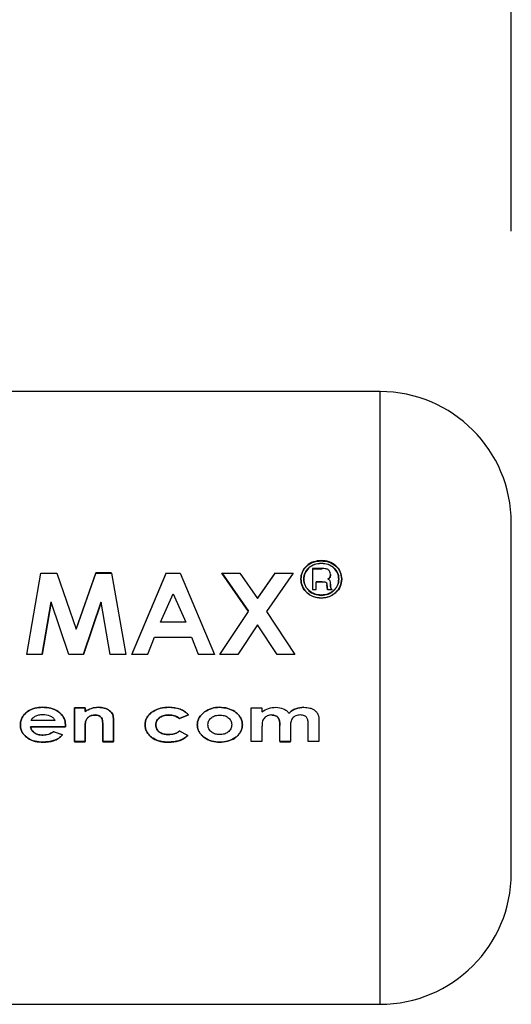
# Model space of a CAD drawing. Units: millimetres. Extents: x 0 to 423, y 0 to 297.
# Drawn here: x 169 to 170, y 229 to 232 of the extents above; entities that cross this region are included whole.
import ezdxf

# ---------------------------------------------------------------- set-up
doc = ezdxf.new("R2010")
doc.units = ezdxf.units.MM
doc.layers.add('1', color=7, linetype='Continuous')
doc.styles.add('SLDTEXTSTYLE1', font='TXT', dxfattribs={"width": 0.605})
doc.dimstyles.new('SLDDIMSTYLE0', dxfattribs={"dimtxt": 3.5, "dimasz": 2.5, "dimexe": 0, "dimexo": 0.0625, "dimgap": 0.875, "dimtad": 1, "dimdec": 1, "dimlfac": 10, "dimrnd": 1e-09, "dimzin": 12, "dimdsep": 46, "dimtxsty": 'SLDTEXTSTYLE1', "dimsah": 1, "dimcen": 0.09, "dimadec": 0, "dimazin": 3, "dimtfac": 1, "dimtdec": 1, "dimtofl": 0, "dimtmove": 0, "dimatfit": 3, "dimfxl": 1, "dimfrac": 2, "dimtolj": 1, "dimtzin": 12, "dimarcsym": 0})

# ---------------------------------------------------------------- blocks, each defined once
blk = doc.blocks.new('_D')
at = {"layer": '1'}
for p, q in [((51.0532, 236.0672), (51.0532, 265.9414)), ((170.3776, 231.6672), (170.3776, 265.9414)), ((170.3776, 264.9414), (51.0532, 264.9414))]:
    blk.add_line(p, q, dxfattribs=at)
for points in [[(51.0532, 264.9414), (53.5532, 264.5414), (53.5532, 265.3414)], [(170.3776, 264.9414), (167.8776, 265.3414), (167.8776, 264.5414)]]:
    blk.add_solid(points, dxfattribs=at)
at = {"layer": '1', "insert": (103.3629, 269.4531), "char_height": 3.5, "attachment_point": 1, "style": 'SLDTEXTSTYLE1'}
blk.add_mtext('1193,2', dxfattribs=at)

msp = doc.modelspace()

# ---------------------------------------------------------------- linework, layer by layer
at = {"color": 7, "linetype": 'Continuous', "lineweight": 30}
for p, q in [((169.9276, 231.1172), (167.3276, 231.1172)), ((168.7164, 230.2167), (168.7655, 230.4954)), ((168.7655, 230.4954), (168.8197, 230.4954)), ((168.8197, 230.4954), (168.8862, 230.3032)), ((168.953, 230.4964), (168.8862, 230.3037)), ((168.8862, 230.3032), (168.953, 230.4954)), ((169.0067, 230.4964), (168.953, 230.4964)), ((168.953, 230.4954), (169.0067, 230.4954)), ((169.0067, 230.4954), (169.0559, 230.2167)), ((169.194, 230.4964), (169.0765, 230.217)), ((169.0765, 230.2167), (169.194, 230.4954)), ((169.194, 230.4954), (169.2425, 230.4954)), ((169.2425, 230.4954), (169.36, 230.2167)), ((169.3852, 230.4964), (169.4768, 230.3642)), ((169.3852, 230.4954), (169.4467, 230.4954)), ((169.4768, 230.3635), (169.3852, 230.4954)), ((169.4467, 230.4954), (169.5075, 230.4084)), ((169.5685, 230.4964), (169.5075, 230.4093)), ((169.5075, 230.4084), (169.5685, 230.4954)), ((169.6301, 230.4954), (169.5383, 230.3634)), ((169.5685, 230.4954), (169.6301, 230.4954)), ((169.6966, 230.5108), (169.6966, 230.4387)), ((169.7296, 230.5108), (169.6966, 230.5108)), ((169.6966, 230.5097), (169.7296, 230.5097)), ((169.7085, 230.4656), (169.7294, 230.4656)), ((169.7085, 230.4387), (169.7085, 230.4656)), ((169.7294, 230.4647), (169.7085, 230.4647)), ((169.7562, 230.4814), (169.7577, 230.4909)), ((169.7577, 230.4898), (169.7562, 230.4804)), ((169.6966, 230.4387), (169.7085, 230.4387)), ((169.7085, 230.4378), (169.6966, 230.4378)), ((169.7458, 230.4562), (169.7462, 230.4482)), ((169.7462, 230.4473), (169.7458, 230.4552)), ((169.7462, 230.4482), (169.7475, 230.4387)), ((169.7475, 230.4378), (169.7462, 230.4473)), ((169.7475, 230.4387), (169.7627, 230.4387)), ((169.7627, 230.4378), (169.7475, 230.4378)), ((169.7577, 230.4504), (169.7577, 230.4586)), ((169.7577, 230.4576), (169.7577, 230.4494)), ((169.7627, 230.4387), (169.7611, 230.4407)), ((169.762, 230.4387), (169.7627, 230.4378)), ((168.7693, 230.217), (168.8003, 230.3962)), ((168.8003, 230.3954), (168.7693, 230.2167)), ((168.8605, 230.2167), (168.8003, 230.3954)), ((168.9115, 230.217), (168.972, 230.3962)), ((168.972, 230.3954), (168.9115, 230.2167)), ((169.0031, 230.2167), (168.972, 230.3954)), ((169.1746, 230.327), (169.2182, 230.4238)), ((169.2182, 230.4238), (169.2619, 230.327)), ((169.3787, 230.2167), (169.4768, 230.3635)), ((169.5383, 230.3634), (169.6361, 230.2167)), ((169.2619, 230.327), (169.1746, 230.327)), ((169.5075, 230.3178), (169.4403, 230.2167)), ((169.5746, 230.2167), (169.5075, 230.3178)), ((169.1322, 230.217), (169.1548, 230.276)), ((169.1548, 230.276), (169.2816, 230.276)), ((169.2816, 230.276), (169.3042, 230.217)), ((168.7693, 230.2167), (168.7164, 230.2167)), ((168.9115, 230.2167), (168.8605, 230.2167)), ((169.0031, 230.217), (169.0559, 230.217)), ((169.0559, 230.2167), (169.0031, 230.2167)), ((169.0765, 230.217), (169.1322, 230.217)), ((169.3042, 230.217), (169.36, 230.217)), ((169.4403, 230.2167), (169.3787, 230.2167)), ((169.6361, 230.2167), (169.5746, 230.2167)), ((168.8799, 230.0332), (168.9165, 230.0332)), ((168.8799, 229.9177), (168.8799, 230.0332)), ((168.8799, 230.0331), (168.8799, 229.9173)), ((168.9165, 230.0331), (168.8799, 230.0331)), ((168.9165, 230.0332), (168.9165, 230.0209)), ((168.9165, 230.0208), (168.9165, 230.0331)), ((169.4864, 230.0332), (169.523, 230.0332)), ((169.4864, 229.9177), (169.4864, 230.0332)), ((169.523, 230.0332), (169.523, 230.0193)), ((168.8127, 229.9903), (168.7313, 229.9903)), ((169.0142, 229.9933), (169.0142, 229.9177)), ((169.0142, 229.9173), (169.0142, 229.9931)), ((169.2706, 230.0096), (169.2405, 229.9966)), ((169.2405, 229.9964), (169.2706, 230.0094)), ((168.8492, 229.9682), (168.7293, 229.9682)), ((168.7293, 229.968), (168.8492, 229.968)), ((168.8494, 229.9736), (168.8492, 229.9682)), ((168.8492, 229.968), (168.8494, 229.9733)), ((168.9165, 229.9635), (168.9165, 229.9177)), ((168.9165, 229.9173), (168.9165, 229.9633)), ((168.9776, 229.9177), (168.9776, 229.9677)), ((168.9776, 229.9675), (168.9776, 229.9173)), ((169.523, 229.9684), (169.523, 229.9177)), ((169.5841, 229.9177), (169.5841, 229.9729)), ((169.6207, 229.9691), (169.6207, 229.9177)), ((169.6818, 229.9177), (169.6818, 229.9755)), ((169.7184, 229.9847), (169.7184, 229.9177)), ((168.8078, 229.9518), (168.8392, 229.9406)), ((168.8392, 229.9403), (168.8078, 229.9516)), ((169.2402, 229.954), (169.2686, 229.9389)), ((169.2686, 229.9386), (169.2402, 229.9538)), ((168.9165, 229.9177), (168.8799, 229.9177)), ((168.8799, 229.9173), (168.9165, 229.9173)), ((169.0142, 229.9177), (168.9776, 229.9177)), ((168.9776, 229.9173), (169.0142, 229.9173)), ((169.523, 229.9177), (169.4864, 229.9177)), ((169.6207, 229.9177), (169.5841, 229.9177)), ((169.5841, 229.9173), (169.6207, 229.9173)), ((169.7184, 229.9177), (169.6818, 229.9177)), ((167.3276, 229.0172), (169.9276, 229.0172))]:
    msp.add_line(p, q, dxfattribs=at)
at = {"color": 1, "linetype": 'Continuous', "lineweight": 30}
msp.add_line((169.9276, 229.0172), (169.9276, 231.1172), dxfattribs=at)
at = {"color": 7, "linetype": 'Continuous', "lineweight": 30}
for centre, start, end in [((169.9276, 230.6672), 0, 90), ((169.9276, 229.4672), 270, 360)]:
    msp.add_arc(centre, 0.45, start, end, dxfattribs=at)
for points, knots in [([(170.3776, 229.4672), (170.3776, 229.4752), (170.3776, 229.4875), (170.3776, 229.5623), (170.3776, 229.6398), (170.3776, 229.7359), (170.3776, 229.8756), (170.3776, 230.0672), (170.3776, 230.2588), (170.3776, 230.3984), (170.3776, 230.4946), (170.3776, 230.572), (170.3776, 230.6468), (170.3776, 230.6592), (170.3776, 230.6672)], [0, 0, 0, 0, 0.119728, 0.18418, 0.25, 0.31582, 0.380272, 0.5, 0.619728, 0.68418, 0.75, 0.81582, 0.880272, 1, 1, 1, 1]), ([(169.7263, 230.5384), (169.7171, 230.5374), (169.6988, 230.5356), (169.6754, 230.5212), (169.6591, 230.5002), (169.657, 230.4833), (169.6559, 230.4748)], [0, 0, 0, 0, 0.249707, 0.499633, 0.749524, 1, 1, 1, 1]), ([(169.6559, 230.4739), (169.657, 230.4823), (169.6591, 230.4992), (169.6755, 230.5201), (169.6988, 230.5345), (169.7171, 230.5363), (169.7263, 230.5372)], [0, 0, 0, 0, 0.250285, 0.500003, 0.750032, 1, 1, 1, 1]), ([(169.6661, 230.4749), (169.667, 230.4822), (169.6688, 230.4967), (169.6829, 230.5146), (169.7029, 230.5268), (169.7186, 230.5284), (169.7265, 230.5292)], [0, 0, 0, 0, 0.253759, 0.500373, 0.749791, 1, 1, 1, 1]), ([(169.7967, 230.4752), (169.7955, 230.4836), (169.7933, 230.5004), (169.777, 230.5213), (169.7538, 230.5356), (169.7355, 230.5375), (169.7263, 230.5384)], [0, 0, 0, 0, 0.250116, 0.500328, 0.750268, 1, 1, 1, 1]), ([(169.7263, 230.5372), (169.7355, 230.5363), (169.7538, 230.5345), (169.777, 230.5202), (169.7933, 230.4994), (169.7955, 230.4826), (169.7967, 230.4742)], [0, 0, 0, 0, 0.250005, 0.500061, 0.750159, 1, 1, 1, 1]), ([(169.7265, 230.5292), (169.7343, 230.5284), (169.75, 230.5269), (169.7697, 230.5145), (169.7837, 230.4967), (169.7856, 230.4823), (169.7865, 230.475)], [0, 0, 0, 0, 0.250638, 0.499615, 0.747799, 1, 1, 1, 1]), ([(169.7265, 230.5281), (169.7186, 230.5273), (169.7029, 230.5258), (169.683, 230.5136), (169.6688, 230.4957), (169.667, 230.4812), (169.6661, 230.4739)], [0, 0, 0, 0, 0.250705, 0.500039, 0.746511, 1, 1, 1, 1]), ([(169.7865, 230.4741), (169.7856, 230.4813), (169.7837, 230.4957), (169.7697, 230.5134), (169.75, 230.5258), (169.7343, 230.5273), (169.7265, 230.5281)], [0, 0, 0, 0, 0.25191, 0.500016, 0.749242, 1, 1, 1, 1]), ([(169.7577, 230.4909), (169.7573, 230.494), (169.7568, 230.4987), (169.7531, 230.504), (169.7495, 230.5072), (169.7449, 230.5093), (169.7382, 230.5107), (169.733, 230.5107), (169.7296, 230.5108)], [0, 0, 0, 0, 0.248832, 0.3768537, 0.4996262, 0.6150578, 0.7495441, 1, 1, 1, 1]), ([(169.6559, 230.4748), (169.657, 230.4663), (169.6591, 230.4493), (169.6757, 230.4279), (169.6989, 230.4129), (169.7172, 230.4109), (169.7263, 230.4099)], [0, 0, 0, 0, 0.250986, 0.500301, 0.750248, 1, 1, 1, 1]), ([(169.7263, 230.4091), (169.717, 230.4101), (169.6987, 230.4121), (169.6756, 230.4271), (169.6591, 230.4484), (169.657, 230.4654), (169.6559, 230.4739)], [0, 0, 0, 0, 0.253992, 0.500108, 0.749343, 1, 1, 1, 1]), ([(169.7265, 230.4196), (169.7186, 230.4204), (169.703, 230.422), (169.6862, 230.4327), (169.6761, 230.4438), (169.6683, 230.4567), (169.667, 230.4676), (169.6661, 230.4749)], [0, 0, 0, 0, 0.250406, 0.499143, 0.624417, 0.74991, 1, 1, 1, 1]), ([(169.6661, 230.4739), (169.667, 230.4666), (169.6683, 230.4558), (169.6761, 230.4429), (169.6862, 230.4319), (169.703, 230.4212), (169.7186, 230.4196), (169.7265, 230.4187)], [0, 0, 0, 0, 0.2499175, 0.3748958, 0.5005133, 0.7494242, 1, 1, 1, 1]), ([(169.7263, 230.4099), (169.7355, 230.4109), (169.7539, 230.4129), (169.7771, 230.428), (169.7935, 230.4496), (169.7956, 230.4666), (169.7967, 230.4752)], [0, 0, 0, 0, 0.250268, 0.499752, 0.749527, 1, 1, 1, 1]), ([(169.7967, 230.4742), (169.7956, 230.4655), (169.7935, 230.4485), (169.777, 230.4272), (169.754, 230.4121), (169.7356, 230.4101), (169.7263, 230.4091)], [0, 0, 0, 0, 0.254338, 0.499907, 0.746241, 1, 1, 1, 1]), ([(169.7865, 230.475), (169.7856, 230.4677), (169.7843, 230.4568), (169.7766, 230.4439), (169.7666, 230.433), (169.75, 230.4221), (169.7344, 230.4204), (169.7265, 230.4196)], [0, 0, 0, 0, 0.253744, 0.375786, 0.500968, 0.747957, 1, 1, 1, 1]), ([(169.7265, 230.4187), (169.7344, 230.4196), (169.75, 230.4212), (169.7666, 230.4321), (169.7766, 230.443), (169.7843, 230.4559), (169.7856, 230.4667), (169.7865, 230.4741)], [0, 0, 0, 0, 0.25229, 0.499413, 0.624555, 0.746512, 1, 1, 1, 1]), ([(169.7294, 230.4656), (169.7333, 230.4658), (169.7381, 230.466), (169.7427, 230.4636), (169.744, 230.4624), (169.7454, 230.4601), (169.7456, 230.4579), (169.7458, 230.4562)], [0, 0, 0, 0, 0.499342, 0.629007, 0.689299, 0.749745, 1, 1, 1, 1]), ([(169.7484, 230.475), (169.75, 230.4759), (169.753, 230.4776), (169.7552, 230.4802), (169.7562, 230.4814)], [0, 0, 0, 0, 0.51889, 1, 1, 1, 1]), ([(169.7562, 230.4804), (169.7552, 230.4792), (169.753, 230.4767), (169.75, 230.4749), (169.7484, 230.474)], [0, 0, 0, 0, 0.482894, 1, 1, 1, 1]), ([(169.7577, 230.4586), (169.7577, 230.462), (169.7577, 230.4661), (169.7552, 230.4703), (169.7527, 230.4728), (169.7502, 230.474), (169.7484, 230.475)], [0, 0, 0, 0, 0.500263, 0.602276, 0.716761, 1, 1, 1, 1]), ([(169.7611, 230.4407), (169.7601, 230.4421), (169.758, 230.4451), (169.7578, 230.4486), (169.7577, 230.4504)], [0, 0, 0, 0, 0.499444, 1, 1, 1, 1]), ([(169.7577, 230.4494), (169.7578, 230.4477), (169.758, 230.4443), (169.7599, 230.4415), (169.7609, 230.4402)], [0, 0, 0, 0, 0.5261299, 1, 1, 1, 1]), ([(168.6947, 229.9747), (168.695, 229.9792), (168.6955, 229.9882), (168.7007, 230.0008), (168.7088, 230.0117), (168.7226, 230.0235), (168.7437, 230.0336), (168.7619, 230.0347), (168.7709, 230.0352)], [0, 0, 0, 0, 0.125115, 0.250134, 0.370234, 0.500448, 0.749955, 1, 1, 1, 1]), ([(168.7709, 230.0351), (168.7619, 230.0346), (168.7437, 230.0335), (168.7226, 230.0234), (168.7088, 230.0116), (168.7007, 230.0006), (168.6955, 229.988), (168.695, 229.979), (168.6947, 229.9744)], [0, 0, 0, 0, 0.249807, 0.499172, 0.629336, 0.749557, 0.874708, 1, 1, 1, 1]), ([(168.7709, 230.0352), (168.7803, 230.0347), (168.7989, 230.0337), (168.8209, 230.024), (168.8353, 230.012), (168.8436, 230.0006), (168.8486, 229.9875), (168.8491, 229.9782), (168.8494, 229.9736)], [0, 0, 0, 0, 0.250166, 0.499628, 0.628674, 0.749846, 0.874848, 1, 1, 1, 1]), ([(168.8494, 229.9733), (168.8491, 229.978), (168.8486, 229.9873), (168.8436, 230.0005), (168.8353, 230.0119), (168.8209, 230.0239), (168.799, 230.0337), (168.7803, 230.0347), (168.7709, 230.0351)], [0, 0, 0, 0, 0.125331, 0.25047, 0.371665, 0.500761, 0.750074, 1, 1, 1, 1]), ([(168.9165, 230.0209), (168.9236, 230.025), (168.9377, 230.0331), (168.9539, 230.0345), (168.9621, 230.0352)], [0, 0, 0, 0, 0.500495, 1, 1, 1, 1]), ([(168.9621, 230.0351), (168.9539, 230.0344), (168.9377, 230.033), (168.9236, 230.0249), (168.9165, 230.0208)], [0, 0, 0, 0, 0.499406, 1, 1, 1, 1]), ([(168.9621, 230.0352), (168.969, 230.0348), (168.9829, 230.0341), (168.9949, 230.0269), (169.0008, 230.0233)], [0, 0, 0, 0, 0.50048, 1, 1, 1, 1]), ([(169.0008, 230.0232), (168.9949, 230.0268), (168.9829, 230.034), (168.969, 230.0348), (168.9621, 230.0351)], [0, 0, 0, 0, 0.499627, 1, 1, 1, 1]), ([(169.0008, 230.0233), (169.003, 230.0214), (169.0073, 230.0176), (169.0131, 230.0075), (169.0137, 229.999), (169.0142, 229.9933)], [0, 0, 0, 0, 0.2548312, 0.5008363, 1, 1, 1, 1]), ([(169.0142, 229.9931), (169.0137, 229.9989), (169.0131, 230.0074), (169.0073, 230.0174), (169.003, 230.0212), (169.0008, 230.0232)], [0, 0, 0, 0, 0.499377, 0.744097, 1, 1, 1, 1]), ([(169.1221, 229.9749), (169.1224, 229.9796), (169.1232, 229.989), (169.1295, 230.0017), (169.1384, 230.0128), (169.1532, 230.0241), (169.1755, 230.0334), (169.1943, 230.0346), (169.2039, 230.0352)], [0, 0, 0, 0, 0.124945, 0.249931, 0.371796, 0.500162, 0.744728, 1, 1, 1, 1]), ([(169.2039, 230.0351), (169.1944, 230.0346), (169.1755, 230.0334), (169.1533, 230.0241), (169.1384, 230.0126), (169.1295, 230.0016), (169.1232, 229.9888), (169.1224, 229.9794), (169.1221, 229.9747)], [0, 0, 0, 0, 0.253655, 0.499474, 0.627775, 0.74976, 0.874873, 1, 1, 1, 1]), ([(169.2039, 230.0352), (169.2163, 230.0343), (169.2348, 230.0328), (169.2573, 230.0221), (169.2662, 230.0137), (169.2706, 230.0096)], [0, 0, 0, 0, 0.502844, 0.75155, 1, 1, 1, 1]), ([(169.2706, 230.0094), (169.2665, 230.0133), (169.2582, 230.0212), (169.236, 230.0325), (169.217, 230.0341), (169.2039, 230.0351)], [0, 0, 0, 0, 0.231882, 0.46858, 1, 1, 1, 1]), ([(169.3265, 230.0197), (169.3344, 230.0243), (169.3502, 230.0335), (169.3685, 230.0346), (169.3776, 230.0352)], [0, 0, 0, 0, 0.49978, 1, 1, 1, 1]), ([(169.3776, 230.0351), (169.3685, 230.0346), (169.3502, 230.0334), (169.3344, 230.0242), (169.3265, 230.0196)], [0, 0, 0, 0, 0.5001189, 1, 1, 1, 1]), ([(169.3776, 230.0352), (169.387, 230.0345), (169.4052, 230.033), (169.4263, 230.0233), (169.4403, 230.0122), (169.4487, 230.0015), (169.4547, 229.9891), (169.4555, 229.98), (169.4559, 229.9754)], [0, 0, 0, 0, 0.258521, 0.499732, 0.626034, 0.750045, 0.873409, 1, 1, 1, 1]), ([(169.4559, 229.9752), (169.4555, 229.9798), (169.4547, 229.9889), (169.4487, 230.0013), (169.4403, 230.012), (169.4263, 230.0232), (169.4052, 230.033), (169.387, 230.0344), (169.3776, 230.0351)], [0, 0, 0, 0, 0.126511, 0.250254, 0.374277, 0.500629, 0.741707, 1, 1, 1, 1]), ([(169.523, 230.0193), (169.5303, 230.0241), (169.5449, 230.0336), (169.5623, 230.0347), (169.571, 230.0352)], [0, 0, 0, 0, 0.499478, 1, 1, 1, 1]), ([(169.571, 230.0352), (169.5795, 230.0344), (169.5923, 230.0332), (169.6072, 230.0244), (169.6126, 230.0179), (169.6153, 230.0146)], [0, 0, 0, 0, 0.499, 0.749535, 1, 1, 1, 1]), ([(169.6153, 230.0146), (169.6187, 230.0179), (169.6256, 230.0244), (169.6428, 230.0331), (169.6571, 230.0344), (169.6666, 230.0352)], [0, 0, 0, 0, 0.250391, 0.500827, 1, 1, 1, 1]), ([(169.6666, 230.0351), (169.6571, 230.0343), (169.6428, 230.033), (169.6256, 230.0243), (169.6187, 230.0177), (169.6153, 230.0144)], [0, 0, 0, 0, 0.499001, 0.749457, 1, 1, 1, 1]), ([(169.6666, 230.0352), (169.6736, 230.0348), (169.6842, 230.0341), (169.6973, 230.0289), (169.7061, 230.0233), (169.7133, 230.0155), (169.718, 230.0022), (169.7183, 229.9917), (169.7184, 229.9847)], [0, 0, 0, 0, 0.249957, 0.379223, 0.500332, 0.624736, 0.74933, 1, 1, 1, 1]), ([(168.7313, 229.9903), (168.7332, 229.9931), (168.7369, 229.9986), (168.7423, 230.0024), (168.7451, 230.0043)], [0, 0, 0, 0, 0.500901, 1, 1, 1, 1]), ([(168.7451, 230.0043), (168.7495, 230.0062), (168.7582, 230.0101), (168.7678, 230.0105), (168.7726, 230.0107)], [0, 0, 0, 0, 0.499757, 1, 1, 1, 1]), ([(168.7726, 230.0107), (168.7806, 230.0099), (168.7925, 230.0088), (168.8045, 230.0015), (168.81, 229.9957), (168.8118, 229.9921), (168.8127, 229.9903)], [0, 0, 0, 0, 0.4985988, 0.7490818, 0.8717226, 1, 1, 1, 1]), ([(168.9507, 230.0088), (168.9472, 230.0086), (168.9401, 230.0081), (168.9304, 230.0037), (168.9223, 229.9966), (168.9196, 229.99), (168.9182, 229.9868)], [0, 0, 0, 0, 0.250402, 0.50033, 0.750065, 1, 1, 1, 1]), ([(168.9182, 229.9866), (168.9196, 229.9898), (168.9223, 229.9964), (168.9304, 230.0036), (168.9401, 230.008), (168.9472, 230.0084), (168.9507, 230.0087)], [0, 0, 0, 0, 0.250192, 0.49999, 0.749803, 1, 1, 1, 1]), ([(168.9776, 229.9677), (168.9775, 229.9736), (168.9773, 229.9831), (168.9757, 229.9951), (168.971, 230.0022), (168.965, 230.0062), (168.9581, 230.0085), (168.9532, 230.0087), (168.9507, 230.0088)], [0, 0, 0, 0, 0.313159, 0.50047, 0.623413, 0.74707, 0.869547, 1, 1, 1, 1]), ([(168.9507, 230.0087), (168.9532, 230.0085), (168.958, 230.0083), (168.965, 230.0061), (168.971, 230.0021), (168.9757, 229.995), (168.9773, 229.9829), (168.9775, 229.9734), (168.9776, 229.9675)], [0, 0, 0, 0, 0.128489, 0.251738, 0.376013, 0.499092, 0.686508, 1, 1, 1, 1]), ([(169.2042, 230.0088), (169.1989, 230.0085), (169.1883, 230.008), (169.1757, 230.0028), (169.1673, 229.9962), (169.1624, 229.9901), (169.1594, 229.9828), (169.1589, 229.9775), (169.1587, 229.9747)], [0, 0, 0, 0, 0.250277, 0.49988, 0.629901, 0.75015, 0.868939, 1, 1, 1, 1]), ([(169.1587, 229.9745), (169.1589, 229.9773), (169.1594, 229.9826), (169.1624, 229.9899), (169.1673, 229.996), (169.1757, 230.0026), (169.1883, 230.0079), (169.1989, 230.0084), (169.2042, 230.0087)], [0, 0, 0, 0, 0.131197, 0.250157, 0.370398, 0.500492, 0.749951, 1, 1, 1, 1]), ([(169.2405, 229.9966), (169.235, 230.0004), (169.2241, 230.0079), (169.2108, 230.0085), (169.2042, 230.0088)], [0, 0, 0, 0, 0.499565, 1, 1, 1, 1]), ([(169.2042, 230.0087), (169.2108, 230.0084), (169.2241, 230.0078), (169.235, 230.0002), (169.2405, 229.9964)], [0, 0, 0, 0, 0.5003018, 1, 1, 1, 1]), ([(169.3012, 229.9752), (169.3015, 229.9796), (169.3021, 229.9885), (169.3093, 230.0052), (169.3196, 230.0139), (169.3265, 230.0197)], [0, 0, 0, 0, 0.250555, 0.501053, 1, 1, 1, 1]), ([(169.3265, 230.0196), (169.3196, 230.0138), (169.3093, 230.005), (169.3021, 229.9883), (169.3015, 229.9794), (169.3012, 229.975)], [0, 0, 0, 0, 0.498708, 0.749277, 1, 1, 1, 1]), ([(169.3378, 229.9752), (169.338, 229.9778), (169.3384, 229.9827), (169.3409, 229.9896), (169.3451, 229.9955), (169.3524, 230.002), (169.3637, 230.0077), (169.3735, 230.0083), (169.3785, 230.0087)], [0, 0, 0, 0, 0.133646, 0.250362, 0.371887, 0.50078, 0.750149, 1, 1, 1, 1]), ([(169.3785, 230.0087), (169.3834, 230.0084), (169.3932, 230.0078), (169.4047, 230.0022), (169.412, 229.9957), (169.4162, 229.9897), (169.4187, 229.9828), (169.419, 229.9779), (169.4192, 229.9752)], [0, 0, 0, 0, 0.249895, 0.499207, 0.627637, 0.749611, 0.866161, 1, 1, 1, 1]), ([(169.5567, 230.0088), (169.5514, 230.0082), (169.5436, 230.0074), (169.5348, 230.0023), (169.5296, 229.9973), (169.5259, 229.9909), (169.5233, 229.9811), (169.5231, 229.9734), (169.523, 229.9684)], [0, 0, 0, 0, 0.2640309, 0.3822733, 0.4995142, 0.6179756, 0.7494818, 1, 1, 1, 1]), ([(169.5841, 229.9729), (169.584, 229.9773), (169.5839, 229.9839), (169.5822, 229.9925), (169.5795, 229.9985), (169.5753, 230.0034), (169.5677, 230.0079), (169.5611, 230.0084), (169.5567, 230.0088)], [0, 0, 0, 0, 0.250728, 0.384128, 0.500998, 0.624895, 0.75081, 1, 1, 1, 1]), ([(169.5567, 230.0087), (169.5611, 230.0083), (169.5677, 230.0078), (169.5753, 230.0032), (169.5795, 229.9983), (169.5822, 229.9923), (169.5839, 229.9837), (169.584, 229.9771), (169.5841, 229.9727)], [0, 0, 0, 0, 0.248862, 0.374614, 0.498574, 0.615451, 0.749028, 1, 1, 1, 1]), ([(169.655, 230.0088), (169.6495, 230.0083), (169.6417, 230.0075), (169.6328, 230.0026), (169.6276, 229.9979), (169.6236, 229.9916), (169.621, 229.9818), (169.6208, 229.9741), (169.6207, 229.9691)], [0, 0, 0, 0, 0.266942, 0.384712, 0.4996, 0.618165, 0.74945, 1, 1, 1, 1]), ([(169.6818, 229.9755), (169.6816, 229.9803), (169.6813, 229.9886), (169.6783, 229.9984), (169.6735, 230.0038), (169.6662, 230.008), (169.6596, 230.0084), (169.655, 230.0088)], [0, 0, 0, 0, 0.292372, 0.500246, 0.607972, 0.721793, 1, 1, 1, 1]), ([(168.7728, 229.9157), (168.7637, 229.9162), (168.7454, 229.9171), (168.7238, 229.9263), (168.7096, 229.9377), (168.7011, 229.9485), (168.6956, 229.961), (168.695, 229.9701), (168.6947, 229.9747)], [0, 0, 0, 0, 0.250157, 0.49967, 0.6292, 0.749977, 0.874932, 1, 1, 1, 1]), ([(168.6947, 229.9744), (168.695, 229.9699), (168.6956, 229.9608), (168.7011, 229.9482), (168.7096, 229.9374), (168.7238, 229.926), (168.7454, 229.9168), (168.7637, 229.9158), (168.7728, 229.9153)], [0, 0, 0, 0, 0.125241, 0.250329, 0.371121, 0.500703, 0.750073, 1, 1, 1, 1]), ([(168.7293, 229.9682), (168.7299, 229.9658), (168.7311, 229.9614), (168.7358, 229.9533), (168.7446, 229.9456), (168.7579, 229.9406), (168.7672, 229.9401), (168.7719, 229.9399)], [0, 0, 0, 0, 0.132458, 0.250309, 0.499606, 0.749524, 1, 1, 1, 1]), ([(168.7719, 229.9396), (168.7672, 229.9398), (168.7579, 229.9403), (168.7446, 229.9453), (168.7358, 229.953), (168.7311, 229.9611), (168.7299, 229.9656), (168.7293, 229.968)], [0, 0, 0, 0, 0.250269, 0.500053, 0.749404, 0.867338, 1, 1, 1, 1]), ([(168.9182, 229.9868), (168.9178, 229.9839), (168.9165, 229.9762), (168.9165, 229.9684), (168.9165, 229.9635)], [0, 0, 0, 0, 0.372892, 1, 1, 1, 1]), ([(168.9165, 229.9633), (168.9165, 229.9682), (168.9165, 229.976), (168.9178, 229.9837), (168.9182, 229.9866)], [0, 0, 0, 0, 0.627148, 1, 1, 1, 1]), ([(169.2032, 229.9157), (169.1938, 229.9161), (169.1752, 229.917), (169.1529, 229.9257), (169.1383, 229.9375), (169.1293, 229.9483), (169.1231, 229.961), (169.1224, 229.9702), (169.1221, 229.9749)], [0, 0, 0, 0, 0.250265, 0.499713, 0.625346, 0.753056, 0.875634, 1, 1, 1, 1]), ([(169.1221, 229.9747), (169.1224, 229.97), (169.1231, 229.9608), (169.1293, 229.948), (169.1382, 229.9372), (169.1528, 229.9254), (169.1752, 229.9166), (169.1938, 229.9157), (169.2032, 229.9153)], [0, 0, 0, 0, 0.1247958, 0.2475286, 0.3737719, 0.5006674, 0.7499657, 1, 1, 1, 1]), ([(169.1587, 229.9747), (169.1589, 229.9721), (169.1593, 229.967), (169.1622, 229.96), (169.1669, 229.954), (169.1749, 229.9476), (169.1871, 229.9427), (169.1973, 229.9422), (169.2024, 229.9419)], [0, 0, 0, 0, 0.130728, 0.249819, 0.369362, 0.50015, 0.749722, 1, 1, 1, 1]), ([(169.2024, 229.9416), (169.1973, 229.9419), (169.1871, 229.9424), (169.1749, 229.9474), (169.1669, 229.9537), (169.1622, 229.9597), (169.1593, 229.9668), (169.1589, 229.9718), (169.1587, 229.9745)], [0, 0, 0, 0, 0.250044, 0.499464, 0.630167, 0.749856, 0.869052, 1, 1, 1, 1]), ([(169.3778, 229.9157), (169.3688, 229.9163), (169.3508, 229.9175), (169.3299, 229.9275), (169.3161, 229.939), (169.3077, 229.9495), (169.3021, 229.9618), (169.3015, 229.9707), (169.3012, 229.9752)], [0, 0, 0, 0, 0.249989, 0.4996, 0.630578, 0.749985, 0.874972, 1, 1, 1, 1]), ([(169.3012, 229.975), (169.3015, 229.9705), (169.3021, 229.9615), (169.3077, 229.9492), (169.3161, 229.9386), (169.3299, 229.9272), (169.3508, 229.9171), (169.3688, 229.9159), (169.3778, 229.9153)], [0, 0, 0, 0, 0.125198, 0.250314, 0.369731, 0.500765, 0.750243, 1, 1, 1, 1]), ([(169.3783, 229.9416), (169.3734, 229.9419), (169.3635, 229.9425), (169.3521, 229.9481), (169.3449, 229.9547), (169.3408, 229.9607), (169.3383, 229.9677), (169.338, 229.9726), (169.3378, 229.9752)], [0, 0, 0, 0, 0.249832, 0.499159, 0.627791, 0.749551, 0.86597, 1, 1, 1, 1]), ([(169.4559, 229.9754), (169.4555, 229.9709), (169.4548, 229.9618), (169.4488, 229.9494), (169.4404, 229.9386), (169.4265, 229.9272), (169.4053, 229.9176), (169.3871, 229.9163), (169.3778, 229.9157)], [0, 0, 0, 0, 0.124971, 0.249963, 0.374508, 0.50029, 0.745294, 1, 1, 1, 1]), ([(169.3778, 229.9153), (169.387, 229.916), (169.4052, 229.9172), (169.4264, 229.9268), (169.4404, 229.9383), (169.4488, 229.9491), (169.4548, 229.9615), (169.4555, 229.9706), (169.4559, 229.9752)], [0, 0, 0, 0, 0.253288, 0.499353, 0.625076, 0.749743, 0.87486, 1, 1, 1, 1]), ([(169.4192, 229.9752), (169.4191, 229.9728), (169.4188, 229.9678), (169.4162, 229.9609), (169.412, 229.9548), (169.4046, 229.9482), (169.3932, 229.9425), (169.3833, 229.9419), (169.3783, 229.9416)], [0, 0, 0, 0, 0.125345, 0.250565, 0.370975, 0.500889, 0.750188, 1, 1, 1, 1]), ([(168.7719, 229.9399), (168.7784, 229.9403), (168.7914, 229.9412), (168.8023, 229.9483), (168.8078, 229.9518)], [0, 0, 0, 0, 0.500327, 1, 1, 1, 1]), ([(168.8078, 229.9516), (168.8023, 229.948), (168.7914, 229.9409), (168.7784, 229.94), (168.7719, 229.9396)], [0, 0, 0, 0, 0.499796, 1, 1, 1, 1]), ([(168.8392, 229.9406), (168.8348, 229.9364), (168.8259, 229.928), (168.8035, 229.9175), (168.7851, 229.9164), (168.7728, 229.9157)], [0, 0, 0, 0, 0.250231, 0.500471, 1, 1, 1, 1]), ([(168.7728, 229.9153), (168.7851, 229.916), (168.8035, 229.9171), (168.8259, 229.9277), (168.8348, 229.9361), (168.8392, 229.9403)], [0, 0, 0, 0, 0.499358, 0.749615, 1, 1, 1, 1]), ([(169.2024, 229.9419), (169.2092, 229.9423), (169.2194, 229.9429), (169.2321, 229.9478), (169.2375, 229.952), (169.2402, 229.954)], [0, 0, 0, 0, 0.499692, 0.749897, 1, 1, 1, 1]), ([(169.2402, 229.9538), (169.2375, 229.9517), (169.2321, 229.9476), (169.2194, 229.9426), (169.2092, 229.942), (169.2024, 229.9416)], [0, 0, 0, 0, 0.250224, 0.500438, 1, 1, 1, 1]), ([(169.2686, 229.9389), (169.2641, 229.935), (169.2551, 229.9273), (169.233, 229.9176), (169.2151, 229.9165), (169.2032, 229.9157)], [0, 0, 0, 0, 0.2501522, 0.5004438, 1, 1, 1, 1]), ([(169.2032, 229.9153), (169.2151, 229.9161), (169.233, 229.9173), (169.2551, 229.9269), (169.2641, 229.9347), (169.2686, 229.9386)], [0, 0, 0, 0, 0.499404, 0.749709, 1, 1, 1, 1])]:
    msp.add_open_spline(points, degree=3, knots=knots, dxfattribs=at)

# ---------------------------------------------------------------- dimensions: what is measured, and where the dimension line sits
at = {"layer": '1'}
dim = msp.add_linear_dim(base=(51.0532, 264.9414), p1=(170.3776, 230.6672), p2=(51.0532, 235.0672), dimstyle='SLDDIMSTYLE0', dxfattribs=at)
dim.commit()
dim.dimension.update_dxf_attribs({"geometry": '_D', "text_midpoint": (110.7154, 264.9414), "dimtype": 160})

doc.saveas('drawing.dxf')
